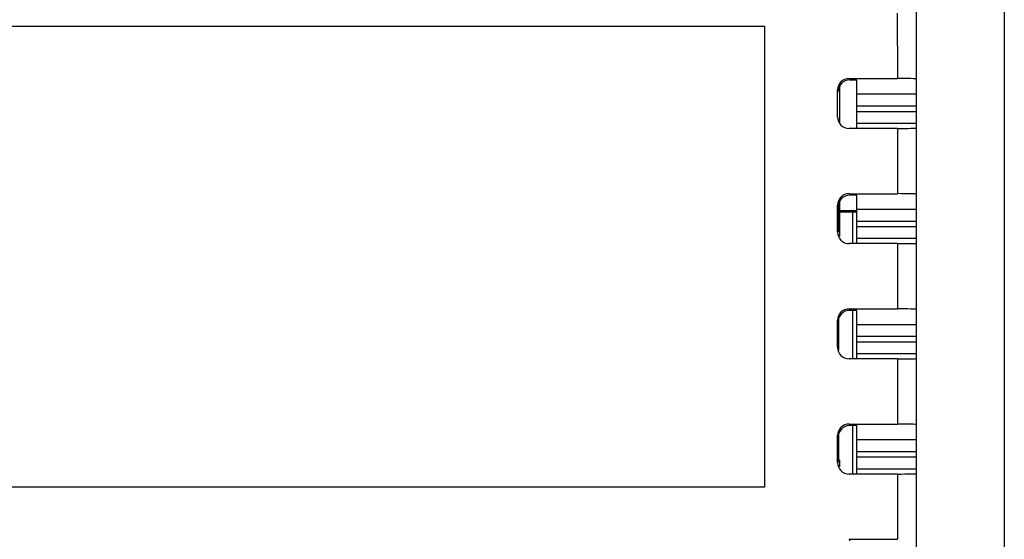
# Model space of a CAD drawing. Units: inches. Extents: x 0 to 10.3, y 0 to 8.2.
# Drawn here: x 6.4 to 7.2, y 4.4 to 4.8 of the extents above; entities that cross this region are included whole.
import ezdxf

# ---------------------------------------------------------------- set-up
doc = ezdxf.new("R2010")
doc.units = ezdxf.units.IN
doc.header["$LTSCALE"] = 0.605
doc.header["$MEASUREMENT"] = 0
doc.layers.get('0').update_dxf_attribs({"linetype": 'CONTINUOUS'})

msp = doc.modelspace()

# ---------------------------------------------------------------- linework, layer by layer
at = {"color": 7, "linetype": 'CONTINUOUS'}
for p, q in [((7.18587, 5.17084), (7.186, 3.48745)), ((7.11843, 3.54222), (7.11831, 5.12246)), ((6.05673, 4.79581), (7.00157, 4.79581)), ((6.05677, 4.79585), (7.00161, 4.79585)), ((7.00161, 4.79585), (7.00157, 4.79581)), ((7.00157, 4.79581), (7.0016, 4.44149)), ((7.00161, 4.79585), (7.00164, 4.44153)), ((7.05945, 4.722), (7.05945, 4.75023)), ((7.06657, 4.7557), (7.10371, 4.7557)), ((7.07257, 4.75451), (7.06697, 4.75451)), ((7.07258, 4.71772), (7.07257, 4.75451)), ((7.05772, 4.72618), (7.05772, 4.74685)), ((7.07258, 4.72137), (7.11834, 4.72137)), ((7.10371, 4.71732), (7.06657, 4.71732)), ((7.06658, 4.66712), (7.10371, 4.66712)), ((7.07258, 4.66593), (7.06698, 4.66593)), ((7.07258, 4.62914), (7.07258, 4.66593)), ((7.05772, 4.6376), (7.05772, 4.65827)), ((7.05946, 4.65461), (7.05945, 4.66165)), ((7.05812, 4.65707), (7.05812, 4.638)), ((7.05913, 4.65526), (7.05913, 4.63425)), ((7.05913, 4.65494), (7.05946, 4.65461)), ((7.05913, 4.65317), (7.07258, 4.65317)), ((7.05946, 4.65429), (7.07258, 4.65429)), ((7.10372, 4.62874), (7.06658, 4.62874)), ((7.07258, 4.63279), (7.11835, 4.63279)), ((7.06659, 4.57855), (7.10372, 4.57855)), ((7.07259, 4.57735), (7.06698, 4.57735)), ((7.07259, 4.54056), (7.07259, 4.57735)), ((7.05773, 4.54902), (7.05773, 4.56969)), ((7.05813, 4.56849), (7.05813, 4.54942)), ((7.05875, 4.54711), (7.05875, 4.5708)), ((7.10372, 4.54016), (7.06659, 4.54016)), ((7.07259, 4.54421), (7.11836, 4.54421)), ((7.06659, 4.48997), (7.10373, 4.48997)), ((7.07259, 4.48877), (7.06699, 4.48877)), ((7.0726, 4.45198), (7.07259, 4.48877)), ((7.05774, 4.46044), (7.05774, 4.48111)), ((7.05814, 4.47991), (7.05814, 4.46084)), ((7.05876, 4.46272), (7.05876, 4.48222)), ((7.05915, 4.46233), (7.05876, 4.46272)), ((7.05915, 4.46195), (7.05915, 4.45709)), ((7.0726, 4.45563), (7.11836, 4.45563)), ((7.10373, 4.45158), (7.06659, 4.45158)), ((7.00164, 4.44153), (6.05679, 4.44153)), ((7.0666, 4.40139), (7.10373, 4.40139))]:
    msp.add_line(p, q, dxfattribs=at)
at = {"color": 9, "linetype": 'CONTINUOUS'}
for p, q in [((7.1037, 4.8059), (7.10371, 4.7557)), ((7.06657, 4.7557), (7.06697, 4.75451)), ((7.05812, 4.74565), (7.05772, 4.74685)), ((7.11834, 4.74356), (7.07257, 4.74356)), ((7.07258, 4.73463), (7.11834, 4.73463)), ((7.05772, 4.72618), (7.05812, 4.72658)), ((7.11834, 4.73015), (7.07258, 4.73015)), ((7.06697, 4.71772), (7.06657, 4.71732)), ((7.10371, 4.71732), (7.10371, 4.66712)), ((7.06658, 4.66712), (7.06698, 4.66593)), ((7.05812, 4.65707), (7.05772, 4.65827)), ((7.06936, 4.62914), (7.06936, 4.65317)), ((7.11835, 4.65498), (7.07258, 4.65498)), ((7.07258, 4.64605), (7.11835, 4.64605)), ((7.05772, 4.6376), (7.05812, 4.638)), ((7.11835, 4.64157), (7.07258, 4.64157)), ((7.06698, 4.62914), (7.06658, 4.62874)), ((7.10372, 4.62874), (7.10372, 4.57855)), ((7.06659, 4.57855), (7.06698, 4.57735)), ((7.06937, 4.54056), (7.06937, 4.57735)), ((7.05813, 4.56849), (7.05773, 4.56969)), ((7.11836, 4.5664), (7.07259, 4.5664)), ((7.07259, 4.55747), (7.11836, 4.55747)), ((7.11836, 4.55299), (7.07259, 4.55299)), ((7.05773, 4.54902), (7.05813, 4.54942)), ((7.06699, 4.54056), (7.06659, 4.54016)), ((7.10372, 4.54016), (7.10373, 4.48997)), ((7.06659, 4.48997), (7.06699, 4.48877)), ((7.06937, 4.45198), (7.06937, 4.48877)), ((7.05814, 4.47991), (7.05774, 4.48111)), ((7.11836, 4.47783), (7.07259, 4.47783)), ((7.0726, 4.46889), (7.11836, 4.46889)), ((7.11836, 4.46441), (7.0726, 4.46441)), ((7.05774, 4.46044), (7.05814, 4.46084)), ((7.06699, 4.45198), (7.06659, 4.45158)), ((7.10373, 4.45158), (7.10373, 4.40139)), ((7.0666, 4.40139), (7.067, 4.40019))]:
    msp.add_line(p, q, dxfattribs=at)
at = {"color": 7, "linetype": 'CONTINUOUS'}
for centre, major_axis, ratio, start_param, end_param in [((7.06658, 4.74684), (0.00627, -0.00627), 0.999619, 8.639532, 10.210024), ((7.06697, 4.74565), (0.00627, -0.00627), 0.999619, 2.356347, 3.926839), ((7.10358, 4.75532), (0.01476, 0), 0.02618, -0.000004, 1.562066), ((7.06658, 4.72618), (0.00626, 0.00627), 0.999772, -3.926839, -2.356347), ((7.10358, 4.71745), (0.01476, 0), 0.008728, -1.562068, 0.000001), ((7.06658, 4.65827), (0.00627, -0.00627), 0.999619, 8.639532, 10.210024), ((7.06698, 4.65707), (0.00627, -0.00627), 0.999619, 2.356347, 3.926839), ((7.10358, 4.66674), (0.01476, 0), 0.02618, -0.000004, 1.562066), ((7.06658, 4.6376), (0.00626, 0.00627), 0.999772, -3.926839, -2.356347), ((7.10359, 4.62887), (0.01476, 0), 0.008728, -1.562068, 0.000001), ((7.06659, 4.56969), (0.00627, -0.00627), 0.999619, 8.639532, 10.210024), ((7.06699, 4.56849), (0.00627, -0.00627), 0.999619, 2.356347, 3.926839), ((7.10359, 4.57816), (0.01476, 0), 0.02618, -0.000004, 1.562066), ((7.06659, 4.54902), (0.00626, 0.00627), 0.999772, -3.926839, -2.356347), ((7.10359, 4.54029), (0.01476, 0), 0.008728, -1.562068, 0.000001), ((7.0666, 4.48111), (0.00627, -0.00627), 0.999619, 2.356347, 3.926839), ((7.06699, 4.47991), (0.00627, -0.00627), 0.999619, 2.356347, 3.926839), ((7.1036, 4.48958), (0.01476, 0), 0.02618, -0.000004, 1.562066), ((7.0666, 4.46044), (0.00626, 0.00627), 0.999772, -3.926839, -2.356347), ((7.1036, 4.45171), (0.01476, 0), 0.008728, -1.562068, 0.000001)]:
    msp.add_ellipse(centre, major_axis=major_axis, ratio=ratio, start_param=start_param, end_param=end_param, dxfattribs=at)

doc.saveas('drawing.dxf')
